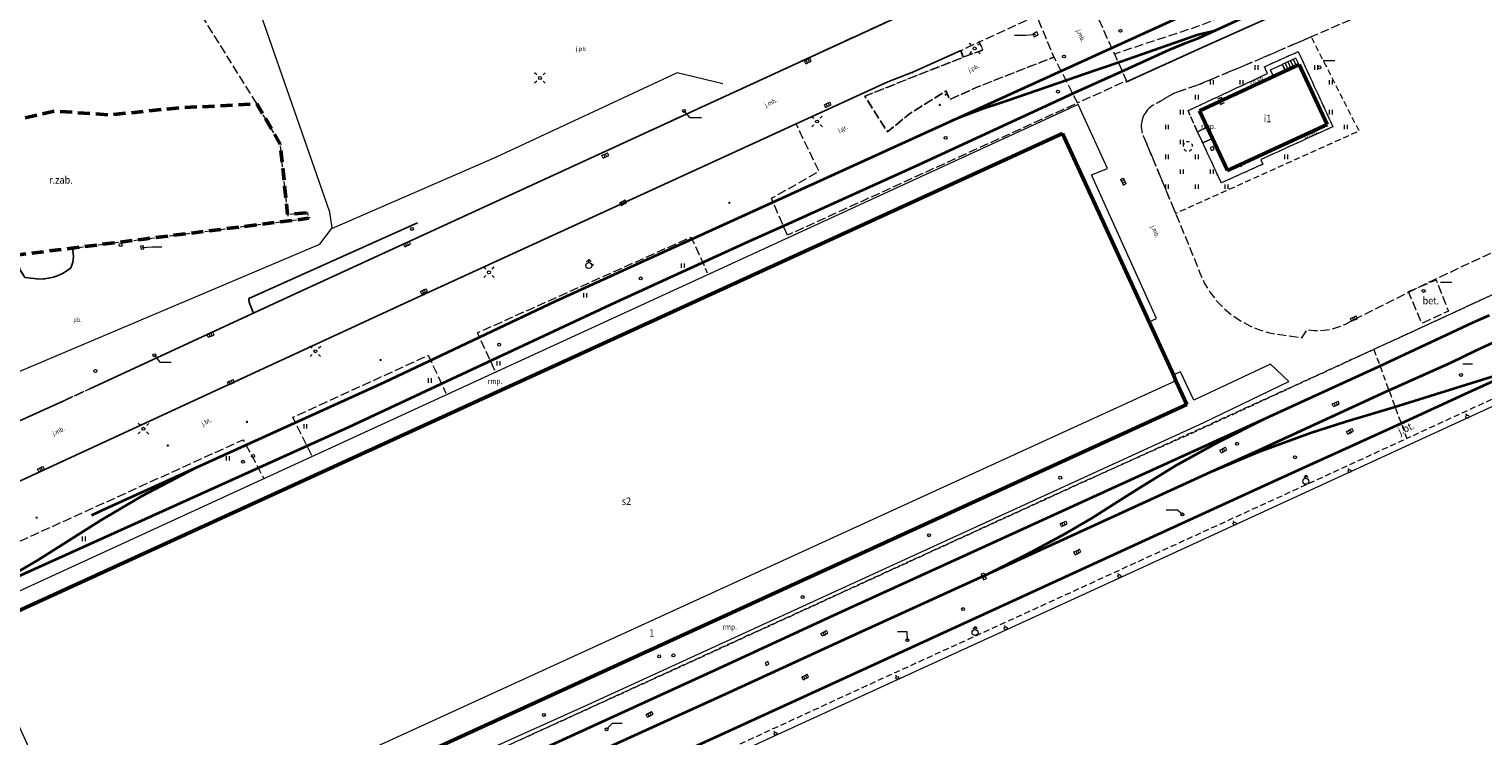
# Model space of a CAD drawing. Extents: x 6541259 to 6544582, y 6029264 to 6032037.
# Drawn here: x 6542302 to 6542546, y 6030888 to 6031006 of the extents above; entities that cross this region are included whole.
import ezdxf
from ezdxf.enums import TextEntityAlignment as Align

# ---------------------------------------------------------------- set-up
doc = ezdxf.new("R2010")
doc.units = 0
doc.header["$MEASUREMENT"] = 0
for name, pattern in [('1.0_0.5', [1.5, 1, -0.5]), ('1.5_0.5', [2, 1.5, -0.5]), ('2.0_1.0', [3, 2, -1]), ('219-500', [0]), ('mz1.0_0.5', [1.5, 1, -0.5])]:
    doc.linetypes.add(name, pattern=pattern)
doc.layers.get('0').update_dxf_attribs({"color": 2, "linetype": 'CONTINUOUS', "lineweight": 0})
for name, color, linetype, lineweight in [('-chodnik', 7, 'CONTINUOUS', 0), ('-ewidencja', 7, 'CONTINUOUS', 0), ('-jezdnia', 63, 'CONTINUOUS', 0), ('-poler dalba', 7, 'CONTINUOUS', 0), ('-Przehaczenie', 7, 'CONTINUOUS', 0), ('-schody tarasy rampy mostki', 7, 'CONTINUOUS', 0), ('-suwnica', 7, 'CONTINUOUS', 0), ('-słupy studzienki hydranty lampy', 7, 'CONTINUOUS', 0), ('-tory kolej', 7, 'CONTINUOUS', 0), ('-wody pow', 7, 'CONTINUOUS', 0), ('-zabudowa', 222, 'CONTINUOUS', 13), ('-zielen', 82, 'CONTINUOUS', 0)]:
    doc.layers.add(name, color=color, linetype=linetype, lineweight=lineweight)
doc.styles.get("Standard").update_dxf_attribs({"font": 'txt', "width": 0.75})
doc.linetypes.add('ok01_500', pattern='A,1.75,0,[16,ksztalty.shx,S=1,R=0,X=0,Y=0],1.75', length=3.5)

# ---------------------------------------------------------------- blocks, each defined once
blk = doc.blocks.new('991')
at = {"color": 0, "linetype": 'Continuous', "lineweight": 0}
for p, q in [((-0.375, 0.5), (0.375, 0.5)), ((-0.375, -0.5), (0.375, 0.5)), ((-0.375, -0.5), (0.375, -0.5))]:
    blk.add_line(p, q, dxfattribs=at)
blk = doc.blocks.new('US05')
at = {"color": 0, "linetype": 'Continuous', "lineweight": 13}
for p, q in [((-0.525, -0.25), (-0.525, 0.25)), ((-0.525, 0.25), (-0.175, 0.25)), ((-0.175, -0.25), (-0.175, 0.25)), ((-0.175, 0.25), (0.175, 0.25)), ((0.175, -0.25), (0.175, 0.25)), ((0.175, 0.25), (0.525, 0.25)), ((0.525, -0.25), (0.525, 0.25)), ((-0.525, -0.25), (-0.175, -0.25)), ((-0.175, -0.25), (0.175, -0.25)), ((0.175, -0.25), (0.525, -0.25))]:
    blk.add_line(p, q, dxfattribs=at)
blk = doc.blocks.new('368')
at = {"color": 0, "linetype": 'Continuous', "lineweight": 30, "oblique": 15, "width": 0.896}
blk.add_text('r.zab.', height=1.25, dxfattribs=at).set_placement((0, 0))
blk = doc.blocks.new('940P')
at = {"color": 0, "linetype": 'Continuous', "lineweight": 0}
for p, q in [((-0.25, -0.375), (-0.25, 0.375)), ((0.25, -0.375), (0.25, 0.375))]:
    blk.add_line(p, q, dxfattribs=at)
blk = doc.blocks.new('US25')
at = {"linetype": 'Continuous', "lineweight": 0}
h = blk.add_hatch(color=0, dxfattribs=at)
edge = h.paths.add_edge_path()
edge.add_arc((0, 0), 0.2, 0, 360)
blk = doc.blocks.new('US22')
at = {"color": 0, "linetype": 'Continuous', "lineweight": 13}
blk.add_circle((0, 0), 0.25, dxfattribs=at)
blk = doc.blocks.new('US22A')
at = {"color": 0, "linetype": 'Continuous', "lineweight": 0}
blk.add_lwpolyline([(-0.25, -0.25), (0.25, -0.25), (0.25, 0.25), (-0.25, 0.25)], close=True, dxfattribs=at)
blk = doc.blocks.new('SM011')
at = {"color": 0, "linetype": 'Continuous', "lineweight": 13}
for p, q in [((-0.53, 0.531), (-0.883, 0.884)), ((0.531, 0.531), (0.884, 0.884)), ((-0.53, -0.53), (-0.883, -0.883)), ((0.531, -0.53), (0.884, -0.883))]:
    blk.add_line(p, q, dxfattribs=at)
blk = doc.blocks.new('SM04')
at = {"color": 0, "linetype": 'Continuous', "lineweight": 13}
blk.add_circle((0, 0), 0.25, dxfattribs=at)
blk = doc.blocks.new('SM01')
at = {"color": 0, "linetype": 'Continuous', "lineweight": 13}
for p, q in [((-0.53, 0.531), (-0.883, 0.884)), ((0.531, 0.531), (0.884, 0.884)), ((-0.53, -0.53), (-0.883, -0.883)), ((0.531, -0.53), (0.884, -0.883))]:
    blk.add_line(p, q, dxfattribs=at)
blk.add_circle((0, 0), 0.25, dxfattribs=at)
blk = doc.blocks.new('US02')
at = {"color": 0, "linetype": 'Continuous', "lineweight": 13}
for p, q in [((0, 1), (-0.353, 0.647)), ((0, 0.5), (0, 1)), ((0, 1), (0.354, 0.647))]:
    blk.add_line(p, q, dxfattribs=at)
blk.add_circle((0, 0), 0.5, dxfattribs=at)
blk = doc.blocks.new('UT03')
at = {"color": 0, "linetype": 'Continuous', "lineweight": 13}
blk.add_line((0, 0.25), (0, 0.5), dxfattribs=at)
blk.add_circle((0, 0), 0.25, dxfattribs=at)
blk = doc.blocks.new('US22B')
at = {"color": 0, "linetype": 'Continuous', "lineweight": 0}
blk.add_lwpolyline([(-0.375, -0.25), (0.375, -0.25), (0.375, 0.25), (-0.375, 0.25)], close=True, dxfattribs=at)
blk = doc.blocks.new('OP021')
at = {"linetype": 'Continuous', "lineweight": 13}
h = blk.add_hatch(color=0, dxfattribs=at)
edge = h.paths.add_edge_path()
edge.add_arc((0, 0), 0.05, 0, 360)
at = {"color": 0, "linetype": 'Continuous', "lineweight": 13}
for centre, start, end in [((-0.38, 0.124), 121.308, 202.548), ((0, 0.4), 49.272, 130.728), ((0.38, 0.124), 337.452, 58.692), ((-0.235, -0.324), 193.221, 274.871), ((0.235, -0.324), 265.129, 346.779)]:
    blk.add_arc(centre, 0.4, start, end, dxfattribs=at)
blk = doc.blocks.new('TU04')
at = {"color": 0, "linetype": 'Continuous', "lineweight": 13}
for p, q in [((0, 0), (0, 0.75)), ((0.5, 0), (0.5, 0.75))]:
    blk.add_line(p, q, dxfattribs=at)

msp = doc.modelspace()

# ---------------------------------------------------------------- linework, layer by layer
at = {"layer": '-chodnik', "color": 7, "linetype": '1.5_0.5', "lineweight": 18, "flags": 128}
for points in [[(6542641.37, 6031107.06), (6542638.72, 6031105.9), (6542633.27, 6031103.15), (6542625.46, 6031099.02), (6542617.38, 6031094.55), (6542607.97, 6031089.37), (6542597.02, 6031083.51), (6542595.89, 6031082.93), (6542593.12, 6031081.36), (6542578.97, 6031073.57), (6542567.04, 6031067.12), (6542552.88, 6031059.35), (6542545.22, 6031055.23), (6542524.24, 6031044), (6542516.69, 6031040.33), (6542509.32, 6031036.65), (6542498.3, 6031031.86), (6542345.01, 6030961.35), (6542311.92, 6030946.04), (6542307.53, 6030944.02), (6542298.46, 6030939.93), (6542298.4, 6030940.31), (6542296.95, 6030945.29), (6542296.3, 6030946.67), (6542295.31, 6030948.08), (6542292.22, 6030952.67), (6542288.73, 6030957.74), (6542287.54, 6030959.54), (6542286.17, 6030962.17), (6542283.93, 6030966.51), (6542299.63, 6030968.49), (6542300.19, 6030966.04), (6542301.02, 6030964.73), (6542303.08, 6030964.47), (6542303.33, 6030964.46), (6542304.16, 6030964.48), (6542304.99, 6030964.58), (6542305.8, 6030964.77), (6542306.59, 6030965.05), (6542307.34, 6030965.4), (6542308.05, 6030965.83), (6542308.72, 6030966.34), (6542308.9, 6030966.8), (6542309.04, 6030967.28), (6542309.13, 6030967.77), (6542309.16, 6030968.27), (6542309.14, 6030968.76), (6542309.08, 6030969.26), (6542308.98, 6030969.66), (6542348.59, 6030974.65), (6542348.5, 6030975.59), (6542345.09, 6030975.28), (6542343.86, 6030987.1), (6542339.94, 6030993.88)], [(6542339.94, 6030993.88), (6542330.81, 6031008.5), (6542371.3, 6031009.05), (6542391.46, 6031012.12), (6542412.19, 6031019.68), (6542422.88, 6031024.85), (6542433.8, 6031031.76), (6542443.65, 6031033.07), (6542443.08, 6031037.95), (6542454.75, 6031044.41), (6542458.49, 6031045.16), (6542486.94, 6031068.09), (6542494.35, 6031075.95)], [(6542575.68, 6031042.65), (6542574.26, 6031045), (6542565.34, 6031040.19), (6542559.25, 6031036.71), (6542553.02, 6031033.32), (6542544.7, 6031028.9), (6542539.17, 6031025.82), (6542532.1, 6031022.14), (6542525.14, 6031018.48), (6542520.26, 6031016.28), (6542514.44, 6031013.86), (6542508.52, 6031011.2), (6542498.01, 6031006.93), (6542483.79, 6031002.23)], [(6542494.11, 6030975.34), (6542497.57, 6030966.96), (6542498.17, 6030965.31), (6542498.93, 6030963.72), (6542499.85, 6030962.23), (6542500.93, 6030960.83), (6542502.15, 6030959.56), (6542503.49, 6030958.43), (6542504.95, 6030957.44), (6542506.5, 6030956.6), (6542508.12, 6030955.94), (6542509.81, 6030955.44), (6542511.54, 6030955.13), (6542511.98, 6030955.08), (6542515.21, 6030954.61), (6542516.15, 6030955.97), (6542517.24, 6030955.84), (6542518.34, 6030955.83), (6542519.44, 6030955.93), (6542520.52, 6030956.15), (6542521.57, 6030956.47), (6542522.58, 6030956.91), (6542522.69, 6030956.97), (6542528.59, 6030959.97), (6542534.73, 6030963.06), (6542542.17, 6030966.6), (6542552.16, 6030971.21), (6542564.5, 6030976.84), (6542577.15, 6030982.56), (6542587.29, 6030987.34), (6542600.17, 6030993.24), (6542601.07, 6030993.62), (6542601.93, 6030994.1), (6542602.74, 6030994.66), (6542603.48, 6030995.31), (6542604.15, 6030996.03), (6542604.74, 6030996.81), (6542605.25, 6030997.65), (6542605.66, 6030998.55), (6542605.98, 6030999.47), (6542606.21, 6031000.43), (6542606.32, 6031001.41), (6542606.35, 6031002.19), (6542606.63, 6031005.23), (6542607.06, 6031009.01), (6542607.25, 6031010.4), (6542607.43, 6031013.04), (6542607.31, 6031015.48), (6542607.17, 6031016.01), (6542603.27, 6031022.58), (6542596.85, 6031027.62), (6542585.42, 6031035.81), (6542583.37, 6031037.46), (6542583.13, 6031037.67), (6542582.85, 6031037.89), (6542582.55, 6031038.07), (6542582.22, 6031038.21), (6542581.89, 6031038.33), (6542581.54, 6031038.4), (6542581.19, 6031038.44), (6542580.84, 6031038.45), (6542580.49, 6031038.41), (6542580.14, 6031038.34), (6542579.8, 6031038.24), (6542579.48, 6031038.1), (6542579.17, 6031037.92), (6542578.89, 6031037.72), (6542578.62, 6031037.49), (6542575.71, 6031035.75), (6542571.54, 6031033.17), (6542567.78, 6031030.89), (6542558.11, 6031025.54), (6542554.72, 6031023.68), (6542544.67, 6031018.39), (6542537.68, 6031014.48), (6542535.47, 6031013.3), (6542529.56, 6031010.59), (6542516.82, 6031005.12), (6542507.41, 6031001.04), (6542497.95, 6030997.08), (6542493.74, 6030995.6), (6542490.67, 6030993.83), (6542490.29, 6030993.64), (6542489.94, 6030993.4), (6542489.61, 6030993.13), (6542489.31, 6030992.83), (6542489.05, 6030992.49), (6542488.82, 6030992.13), (6542488.63, 6030991.75), (6542488.48, 6030991.35), (6542488.37, 6030990.94), (6542488.31, 6030990.52), (6542488.29, 6030990.09), (6542488.32, 6030989.67), (6542488.39, 6030989.25), (6542488.51, 6030988.84), (6542488.64, 6030988.48), (6542494.05, 6030975.5)], [(6542480.79, 6031013.59), (6542479.94, 6031011.86), (6542479.91, 6031011.32), (6542479.98, 6031010.67), (6542485.82, 6030997.73), (6542477.62, 6030994.01)], [(6542379.87, 6030949.13), (6542376.93, 6030955.45), (6542412.78, 6030971.5), (6542415.5, 6030965.51)], [(6542349.16, 6030934.87), (6542345.98, 6030941.27), (6542368.67, 6030951.66), (6542371.65, 6030945.3)], [(6542307.53, 6030944.02), (6542311.92, 6030946.04)], [(6542286.18, 6030901.88), (6542284.38, 6030905.32), (6542281.19, 6030911.84), (6542337.65, 6030937.5), (6542341.03, 6030931.12)]]:
    msp.add_lwpolyline(points, dxfattribs=at)
for points in [[(6542441.93, 6030995.16), (6542458.43, 6031001.7), (6542461.71, 6031002.9), (6542461.1, 6031004.26), (6542470.72, 6031008.64), (6542473.63, 6031001.7), (6542460.9, 6030996.72), (6542456.13, 6030994.58), (6542455.58, 6030996.03), (6542449.43, 6030992.21), (6542445.72, 6030989.15)], [(6542428.93, 6030971.8), (6542426.27, 6030978.01), (6542434.24, 6030982.54), (6542430.38, 6030990.51), (6542445.77, 6030997.57), (6542450.11, 6030999.21), (6542458, 6031002.8), (6542461.1, 6031004.26), (6542461.71, 6031002.9), (6542458.43, 6031001.7), (6542441.93, 6030995.16), (6542445.72, 6030989.15), (6542449.43, 6030992.21), (6542455.58, 6030996.03), (6542456.13, 6030994.58), (6542460.9, 6030996.72), (6542473.63, 6031001.7), (6542477.62, 6030994.01)], [(6542533.12, 6030962.36), (6542537.77, 6030964.32), (6542539.81, 6030959.08), (6542535.36, 6030957.01)]]:
    msp.add_lwpolyline(points, close=True, dxfattribs=at)
at = {"layer": '-chodnik', "color": 7, "linetype": 'mz1.0_0.5', "lineweight": 18, "flags": 128}
msp.add_lwpolyline([(6542497.73, 6030989.19), (6542496.14, 6030992.72), (6542509.48, 6030998.96), (6542508.95, 6031000.1), (6542514.63, 6031002.63), (6542520.44, 6030990.03), (6542508.37, 6030984.51), (6542508.67, 6030983.73), (6542501.73, 6030980.6), (6542498.61, 6030987.3), (6542500.24, 6030988.04), (6542502.75, 6030982.65), (6542519.47, 6030990.4), (6542514.81, 6031000.47), (6542498.09, 6030992.71), (6542499.36, 6030989.95)], close=True, dxfattribs=at)
at = {"layer": '-ewidencja', "color": 7, "linetype": '219-500', "lineweight": 18, "flags": 128}
for points in [[(6542352.18, 6030975.67), (6542340.77, 6031008.44)], [(6542352.56, 6030973.05), (6542352.18, 6030975.67)], [(6542350.48, 6030970.33), (6542352.56, 6030973.05)], [(6542296.7, 6030947.54), (6542350.48, 6030970.33)], [(6542601.09, 6030967.83), (6542484.35, 6030914.17)], [(6542484.35, 6030914.17), (6542406.1, 6030878.29)]]:
    msp.add_lwpolyline(points, dxfattribs=at)
at = {"layer": '-jezdnia', "linetype": 'Continuous', "lineweight": 25, "flags": 128}
for points in [[(6542311.92, 6030946.04), (6542345.01, 6030961.35), (6542498.3, 6031031.86), (6542509.32, 6031036.65), (6542516.69, 6031040.33), (6542524.24, 6031044), (6542545.22, 6031055.23), (6542552.88, 6031059.35), (6542567.04, 6031067.12), (6542578.97, 6031073.57), (6542593.12, 6031081.36), (6542595.89, 6031082.93), (6542597.02, 6031083.51), (6542607.97, 6031089.37), (6542617.38, 6031094.55), (6542625.46, 6031099.02), (6542633.27, 6031103.15), (6542638.72, 6031105.9), (6542641.37, 6031107.06)], [(6542485.69, 6030997.48), (6542497.9, 6031003.05), (6542507.03, 6031007.14), (6542518.34, 6031012.18), (6542525.79, 6031015.75), (6542538.55, 6031022.08), (6542551.13, 6031028.99), (6542559.89, 6031033.83), (6542575.68, 6031042.65)], [(6542281.19, 6030911.84), (6542277.83, 6030918.73), (6542277.78, 6030918.87), (6542277.74, 6030919.02), (6542277.72, 6030919.17), (6542277.71, 6030919.32), (6542277.72, 6030919.47), (6542277.75, 6030919.62), (6542277.79, 6030919.77), (6542277.84, 6030919.91), (6542277.91, 6030920.04), (6542277.99, 6030920.17), (6542278.09, 6030920.28), (6542278.2, 6030920.39), (6542278.28, 6030920.46), (6542278.5, 6030920.56), (6542366.11, 6030961.03), (6542445.78, 6030997.57), (6542450.11, 6030999.21), (6542458, 6031002.8), (6542458.43, 6031001.7)], [(6542430.38, 6030990.51), (6542445.77, 6030997.57), (6542450.11, 6030999.21), (6542458, 6031002.8)], [(6542339.37, 6030958.74), (6542338.9, 6030959.85), (6542338.75, 6030960.26), (6542338.56, 6030960.85), (6542338.59, 6030961.2), (6542366.89, 6030973.91)], [(6542299.63, 6030968.49), (6542300.19, 6030966.04), (6542301.02, 6030964.73), (6542303.08, 6030964.47), (6542303.33, 6030964.46), (6542304.16, 6030964.48), (6542304.99, 6030964.58), (6542305.8, 6030964.77), (6542306.59, 6030965.05), (6542307.34, 6030965.4), (6542308.05, 6030965.83), (6542308.72, 6030966.34), (6542308.9, 6030966.8), (6542309.04, 6030967.28), (6542309.13, 6030967.77), (6542309.16, 6030968.27), (6542309.14, 6030968.76), (6542309.08, 6030969.26), (6542308.98, 6030969.66)], [(6542307.53, 6030944.02), (6542287.1, 6030934.81)]]:
    msp.add_lwpolyline(points, dxfattribs=at)
at = {"layer": '-schody tarasy rampy mostki', "color": 7, "linetype": 'Continuous', "lineweight": 18}
for p, q in [((6542514.25, 6031001.54), (6542511.91, 6031000.45)), ((6542511.91, 6031000.45), (6542512.42, 6030999.34)), ((6542511.97, 6031000.48), (6542512.5, 6030999.38)), ((6542512.43, 6031000.69), (6542512.96, 6030999.59)), ((6542512.88, 6031000.9), (6542513.41, 6030999.8)), ((6542513.33, 6031001.11), (6542513.86, 6031000.01)), ((6542513.79, 6031001.33), (6542514.32, 6031000.22)), ((6542514.01, 6031000.08), (6542514.77, 6031000.43)), ((6542514.77, 6031000.43), (6542514.25, 6031001.54)), ((6542512.42, 6030999.34), (6542514.01, 6031000.08))]:
    msp.add_line(p, q, dxfattribs=at)
at = {"layer": '-schody tarasy rampy mostki', "color": 7, "linetype": 'Continuous', "lineweight": 18, "flags": 128}
for points in [[(6542512.42, 6030999.34), (6542510.49, 6030998.44), (6542509.98, 6030999.55), (6542511.91, 6031000.45)], [(6542512.42, 6030999.34), (6542510.49, 6030998.44), (6542509.98, 6030999.55), (6542511.91, 6031000.45)], [(6542292.67, 6030905.45), (6542475.08, 6030988.9), (6542489.6, 6030957.3), (6542490.84, 6030957.86), (6542479.92, 6030981.93), (6542482.61, 6030983.03), (6542477.71, 6030993.74), (6542284.58, 6030904.96), (6542286.18, 6030901.88), (6542292.1, 6030899.9), (6542300.39, 6030882.04), (6542302.89, 6030883.18)], [(6542500.25, 6030988.04), (6542498.61, 6030987.3), (6542497.73, 6030989.19), (6542499.37, 6030989.95)], [(6542494.9, 6030948.87), (6542493.69, 6030948.38), (6542494.12, 6030947.36), (6542495.96, 6030943.42), (6542313.69, 6030859.99), (6542304.62, 6030855.86), (6542304.15, 6030855.69), (6542305.73, 6030852.04), (6542320.13, 6030858.62), (6542341.2, 6030868.34), (6542375.87, 6030884.21), (6542395.39, 6030893.02), (6542498.8, 6030940.37), (6542513.06, 6030947.29), (6542510, 6030950.17), (6542497.11, 6030944.15)]]:
    msp.add_lwpolyline(points, close=True, dxfattribs=at)
at = {"layer": '-suwnica', "color": 7, "linetype": '1.0_0.5', "lineweight": 18, "flags": 128}
for points in [[(6542322.1, 6030858.72), (6542477.51, 6030929.98), (6542497.11, 6030938.74), (6542540.38, 6030958.69), (6542558.24, 6030966.99), (6542591.29, 6030982.4), (6542603.59, 6030988.46), (6542605.34, 6030989.36), (6542613.13, 6030993.36), (6542617.16, 6030995.48), (6542621.87, 6030998.27), (6542628.05, 6031001.97), (6542632.89, 6031004.84), (6542637.94, 6031008.11), (6542647.85, 6031014.27), (6542653.72, 6031017.93), (6542657.33, 6031020.27), (6542664.13, 6031024.61), (6542670.01, 6031028.54), (6542677.15, 6031033.47), (6542680.74, 6031036.11), (6542684.34, 6031038.95), (6542689.12, 6031042.88), (6542695.38, 6031048.08), (6542699.84, 6031052.05), (6542704.32, 6031056.19), (6542709.39, 6031061.16), (6542715.08, 6031067.13), (6542721.72, 6031074.51), (6542725.99, 6031079.52), (6542730.26, 6031084.3), (6542735.07, 6031090.42), (6542739.39, 6031095.33), (6542743.78, 6031100.62), (6542747.64, 6031105.29), (6542754.09, 6031113.2), (6542758.13, 6031118.22), (6542761.97, 6031123.06), (6542766.86, 6031129.45), (6542771.01, 6031135.38), (6542775.15, 6031141.52), (6542775.91, 6031142.64)], [(6542527.3, 6030952.67), (6542540.38, 6030958.69), (6542558.24, 6030966.99), (6542591.29, 6030982.4), (6542603.59, 6030988.46), (6542605.34, 6030989.36), (6542613.13, 6030993.36), (6542617.16, 6030995.48), (6542621.87, 6030998.27), (6542628.05, 6031001.97), (6542632.89, 6031004.84), (6542637.94, 6031008.11), (6542647.85, 6031014.27), (6542653.72, 6031017.93), (6542657.33, 6031020.27), (6542664.13, 6031024.61), (6542670.01, 6031028.54), (6542677.15, 6031033.47), (6542680.74, 6031036.11), (6542684.34, 6031038.95), (6542689.12, 6031042.88), (6542695.38, 6031048.08), (6542699.84, 6031052.05), (6542704.32, 6031056.19), (6542709.39, 6031061.16), (6542715.08, 6031067.13), (6542721.72, 6031074.51), (6542725.99, 6031079.52), (6542730.26, 6031084.3), (6542735.07, 6031090.42), (6542739.39, 6031095.33), (6542743.78, 6031100.62), (6542747.64, 6031105.29), (6542754.09, 6031113.2), (6542758.13, 6031118.21), (6542761.97, 6031123.06), (6542766.86, 6031129.45), (6542771, 6031135.38), (6542775.15, 6031141.52), (6542775.91, 6031142.64)], [(6542771.49, 6031108.61), (6542721.59, 6031050.53), (6542702.6, 6031033.11), (6542674.32, 6031011.98), (6542624.44, 6030981.45), (6542592.89, 6030965.36), (6542537.38, 6030939.78), (6542532.83, 6030937.68)]]:
    msp.add_lwpolyline(points, dxfattribs=at)
msp.add_lwpolyline([(6542327.41, 6030843.73), (6542320.82, 6030858.17), (6542327.38, 6030861.15), (6542346.9, 6030870.06), (6542368.93, 6030880.18), (6542389.6, 6030889.64), (6542411.28, 6030899.54), (6542436.41, 6030911.07), (6542459.73, 6030921.77), (6542482.6, 6030932.25), (6542507.9, 6030943.8), (6542527.3, 6030952.67), (6542532.83, 6030937.68), (6542511.33, 6030927.8), (6542488.66, 6030917.43), (6542466.29, 6030907.19), (6542442.96, 6030896.53), (6542417.74, 6030884.91), (6542396.19, 6030875.05), (6542375.48, 6030865.58), (6542353.53, 6030855.51), (6542332.96, 6030846.1)], close=True, dxfattribs=at)
at = {"layer": '-słupy studzienki hydranty lampy', "color": 7, "flags": 128}
for points in [[(6542470.54, 6031005.53), (6542468.91, 6031005.36), (6542467.01, 6031005.36)], [(6542518.83, 6031001.15), (6542520.76, 6031001.15)], [(6542411.57, 6030992.69), (6542412.52, 6030991.55), (6542414.51, 6030991.55)], [(6542320.71, 6030969.76), (6542322.4, 6030969.88), (6542324, 6030969.88)], [(6542538.49, 6030963.91), (6542540.42, 6030963.91)], [(6542322.74, 6030951.66), (6542323.65, 6030950.5), (6542325.58, 6030950.5)], [(6542542.24, 6030950.24), (6542543.88, 6030950.24)], [(6542495.21, 6030924.96), (6542494.4, 6030925.66), (6542492.5, 6030925.66)], [(6542449.06, 6030903.85), (6542449.05, 6030905.27), (6542447.42, 6030905.27)], [(6542398.6, 6030888.89), (6542399.57, 6030889.93), (6542401.21, 6030889.93)]]:
    msp.add_lwpolyline(points, dxfattribs=at)
at = {"layer": '-słupy studzienki hydranty lampy', "color": 7, "linetype": 'ok01_500', "lineweight": 18, "flags": 128}
msp.add_lwpolyline([(6542418.11, 6030997.25), (6542410.44, 6030999.05), (6542379.98, 6030984.84), (6542352.57, 6030972.97)], dxfattribs=at)
at = {"layer": '-tory kolej', "color": 7, "linetype": 'Continuous', "lineweight": 35, "flags": 128}
for points in [[(6542312.24, 6030924.85), (6542313.88, 6030925.6), (6542361.33, 6030947.15), (6542390.01, 6030960.72), (6542498.1, 6031010), (6542520.96, 6031020.45), (6542534.58, 6031027.36), (6542557.85, 6031039.72), (6542592.19, 6031058.45), (6542605.05, 6031065.37)], [(6542293.98, 6030911.91), (6542355.42, 6030939.68), (6542400.13, 6030960.58), (6542422.38, 6030970.75), (6542429.18, 6030973.81), (6542451.02, 6030983.71), (6542472.46, 6030993.57), (6542477.16, 6030995.77), (6542484.85, 6030999.22), (6542493.08, 6031002.99), (6542495.66, 6031004.07), (6542498.02, 6031004.95), (6542534.2, 6031021.6), (6542546.01, 6031028.08), (6542607.17, 6031061.47)], [(6542500.45, 6031006.07), (6542498.04, 6031005.5), (6542497.61, 6031005.37), (6542497.15, 6031005.22), (6542488.22, 6031002.07), (6542484.85, 6031000.94), (6542478.45, 6030998.75), (6542477.66, 6030998.45), (6542465.82, 6030994.37), (6542464.29, 6030993.86), (6542461.89, 6030993.06), (6542459.21, 6030992.1), (6542456.47, 6030991.02)], [(6542528.14, 6030949.78), (6542543.91, 6030957.19), (6542546.7, 6030958.39)], [(6542529.4, 6030945.59), (6542540.29, 6030950.48), (6542544.42, 6030952.45), (6542549.49, 6030954.79)], [(6542530.65, 6030942.95), (6542547.17, 6030948.13), (6542552.93, 6030950.3), (6542554.72, 6030951), (6542557.05, 6030951.96), (6542558.62, 6030952.56)], [(6542304.08, 6030845.16), (6542311.04, 6030849.3), (6542317.57, 6030852.82), (6542328.34, 6030858.24), (6542348.1, 6030867.34), (6542370.21, 6030877.5), (6542390.58, 6030886.82), (6542417.46, 6030899.17), (6542437.46, 6030908.39), (6542460.9, 6030919.07), (6542483.4, 6030929.37), (6542509.08, 6030941.06), (6542528.14, 6030949.78)], [(6542551.71, 6030949.28), (6542543.18, 6030945.4), (6542531.77, 6030940.18)], [(6542305.28, 6030843.04), (6542312.16, 6030846.19), (6542319.33, 6030849.47), (6542329.96, 6030854.32), (6542349.85, 6030863.44), (6542371.94, 6030873.55), (6542392.4, 6030882.91), (6542419.2, 6030895.14), (6542439.27, 6030904.33), (6542462.7, 6030915.06), (6542485.18, 6030925.34), (6542499.96, 6030932.1), (6542508, 6030935.76), (6542529.4, 6030945.59)], [(6542499.96, 6030932.1), (6542508.12, 6030935.5), (6542516.68, 6030938.63), (6542522.62, 6030940.55), (6542530.65, 6030942.95)], [(6542531.77, 6030940.18), (6542510.38, 6030930.4), (6542487.66, 6030920), (6542465.26, 6030909.72), (6542441.61, 6030898.9), (6542421.7, 6030889.76), (6542394.92, 6030877.5), (6542374.31, 6030868.06), (6542352.19, 6030858.01), (6542347.63, 6030856.11), (6542338.61, 6030852.47), (6542331.08, 6030849.84), (6542320.66, 6030846.47), (6542312.98, 6030844.02), (6542305.86, 6030841.68)], [(6542462.7, 6030915.06), (6542469.13, 6030918.26), (6542475.56, 6030921.76), (6542480.02, 6030924.32), (6542484.33, 6030927.05), (6542487.94, 6030929.39), (6542492.73, 6030932.34), (6542494.49, 6030933.39), (6542501.18, 6030937.06), (6542509.08, 6030941.06)], [(6542329.67, 6030932.77), (6542320.54, 6030927.97), (6542313.69, 6030923.93), (6542303.2, 6030917.27), (6542293.98, 6030911.91), (6542285.43, 6030907.71), (6542277.57, 6030903.61), (6542270.65, 6030899.81), (6542262.41, 6030895.05), (6542255.12, 6030890.21), (6542251, 6030887.28)]]:
    msp.add_lwpolyline(points, dxfattribs=at)
at = {"layer": '-wody pow', "color": 7, "linetype": 'Continuous', "lineweight": 18, "flags": 128}
for points in [[(6542601.09, 6030967.83), (6542484.35, 6030914.17)], [(6542484.35, 6030914.17), (6542406.1, 6030878.29)]]:
    msp.add_lwpolyline(points, dxfattribs=at)
at = {"layer": '-zabudowa', "linetype": 'Continuous', "lineweight": 50, "flags": 128}
for points in [[(6542498.09, 6030992.71), (6542514.81, 6031000.47)], [(6542514.81, 6031000.47), (6542519.47, 6030990.4)], [(6542502.75, 6030982.65), (6542498.09, 6030992.71)], [(6542292.67, 6030905.45), (6542475.08, 6030988.9)], [(6542475.08, 6030988.9), (6542493.69, 6030948.38)], [(6542519.47, 6030990.4), (6542502.75, 6030982.65)], [(6542493.69, 6030948.38), (6542494.12, 6030947.36)], [(6542494.12, 6030947.36), (6542495.96, 6030943.42)], [(6542495.96, 6030943.42), (6542313.69, 6030859.99)]]:
    msp.add_lwpolyline(points, dxfattribs=at)
at = {"layer": '-zabudowa', "linetype": '2.0_1.0', "lineweight": 50, "flags": 128}
msp.add_lwpolyline([(6542283.93, 6030966.51), (6542280.75, 6030971.84), (6542277.5, 6030976.03), (6542274.04, 6030973.02), (6542268.92, 6030979.81), (6542267.52, 6030978.71), (6542261.5, 6030985.59), (6542273.03, 6030987.04), (6542283.99, 6030993.29), (6542292.01, 6030989.35), (6542305.92, 6030992.66), (6542315.18, 6030992), (6542326.37, 6030993.15), (6542339.94, 6030993.88), (6542343.86, 6030987.1), (6542345.09, 6030975.28), (6542348.5, 6030975.59), (6542348.59, 6030974.65), (6542321.43, 6030971.23), (6542320.53, 6030971.12), (6542316.29, 6030970.58), (6542315.51, 6030970.48)], close=True, dxfattribs=at)
at = {"layer": '-zabudowa', "linetype": 'Continuous', "lineweight": 18, "flags": 128}
msp.add_lwpolyline([(6542495.96, 6030943.42), (6542494.12, 6030947.36), (6542311.9, 6030863.94), (6542313.69, 6030859.99)], close=True, dxfattribs=at)
at = {"layer": '-zielen', "color": 7, "linetype": 'mz1.0_0.5', "lineweight": 18, "flags": 128}
for points in [[(6542524.83, 6030989.33), (6542516.82, 6031005.12), (6542507.41, 6031001.04), (6542497.95, 6030997.08), (6542493.74, 6030995.6), (6542490.67, 6030993.83), (6542490.29, 6030993.64), (6542489.94, 6030993.4), (6542489.61, 6030993.13), (6542489.31, 6030992.83), (6542489.05, 6030992.49), (6542488.82, 6030992.13), (6542488.63, 6030991.75), (6542488.48, 6030991.35), (6542488.37, 6030990.94), (6542488.31, 6030990.52), (6542488.29, 6030990.09), (6542488.32, 6030989.67), (6542488.39, 6030989.25), (6542488.51, 6030988.84), (6542488.64, 6030988.48), (6542494.05, 6030975.5)], [(6542496.14, 6030992.72), (6542509.48, 6030998.96), (6542508.95, 6031000.1), (6542514.63, 6031002.63), (6542520.44, 6030990.03), (6542508.37, 6030984.51), (6542508.67, 6030983.73), (6542501.73, 6030980.6), (6542498.61, 6030987.3), (6542497.73, 6030989.19)]]:
    msp.add_lwpolyline(points, close=True, dxfattribs=at)

# ---------------------------------------------------------------- block references
at = {"layer": '-poler dalba', "color": 7, "linetype": 'Continuous', "lineweight": 13}
for p, rotation in [((6542543, 6030941.36), 25.463), ((6542523.25, 6030932.23), 25.463), ((6542503.96, 6030923.43), 25.463), ((6542484.62, 6030914.6), 25.667), ((6542465.55, 6030905.86), 25.667), ((6542447.36, 6030897.52), 25.667), ((6542426.94, 6030888.14), 25.667)]:
    msp.add_blockref('UT03', p, dxfattribs=dict(at, rotation=rotation))
at = {"layer": '-Przehaczenie', "color": 7, "linetype": 'Continuous', "lineweight": 18, "rotation": 25.66899999999999}
msp.add_blockref('991', (6542501.69, 6030994.39), dxfattribs=at)
at = {"layer": '-słupy studzienki hydranty lampy', "color": 7, "linetype": 'Continuous', "lineweight": 18}
for name, p, rotation in [('US22B', (6542470.54, 6031005.53), 27.128), ('SM011', (6542460.35, 6031003.16), 0.745), ('SM04', (6542460.35, 6031003.16), 0.745), ('US05', (6542432.36, 6031001.05), 27.51199999999999), ('US05', (6542435.71, 6030993.72), 25.667), ('SM011', (6542433.9, 6030990.9), 0.745), ('SM04', (6542433.9, 6030990.9), 0.745), ('US05', (6542398.38, 6030985.19), 26.564), ('US22A', (6542500.2, 6030986.36), 20.663), ('US22', (6542504.88, 6030983.53), 14.592), ('US05', (6542485.28, 6030980.82), 295.5310000000001), ('US05', (6542401.38, 6030977.27), 27.25600000000001), ('US22A', (6542320.71, 6030969.76), 7.530000000000001), ('US05', (6542365.11, 6030970.31), 24.206), ('SM011', (6542378.87, 6030965.59), 0.745), ('SM04', (6542378.87, 6030965.59), 0.745), ('US05', (6542367.96, 6030962.39), 24.846), ('US05', (6542523.97, 6030957.83), 23.205), ('US05', (6542332.17, 6030955.12), 22.205), ('SM011', (6542349.75, 6030952.34), 359.416), ('SM04', (6542349.75, 6030952.34), 359.416), ('US05', (6542335.57, 6030947.14), 23.025), ('US05', (6542520.93, 6030943.5), 24.719), ('SM011', (6542320.91, 6030939.33), 359.416), ('SM04', (6542320.91, 6030939.33), 359.416), ('US05', (6542523.31, 6030938.9), 26.616), ('US05', (6542502.06, 6030935.78), 26.821), ('US05', (6542303.72, 6030932.56), 25.514), ('US05', (6542475.26, 6030923.37), 25.539), ('US05', (6542477.58, 6030918.65), 25.539), ('US05', (6542461.87, 6030914.57), 293.608), ('US05', (6542435.12, 6030905.02), 27.717), ('US22A', (6542425.51, 6030899.94), 25.539), ('US05', (6542431.91, 6030897.68), 26.487), ('US05', (6542405.81, 6030891.4), 29.332)]:
    msp.add_blockref(name, p, dxfattribs=dict(at, rotation=rotation))
for name, p in [('US22', (6542484.79, 6031006.12)), ('US22', (6542475.31, 6031001.81)), ('US22', (6542518.18, 6030999.99)), ('SM01', (6542387.41, 6030998.2)), ('US22', (6542474.32, 6030995.92)), ('US22', (6542411.57, 6030992.69)), ('US22', (6542455.46, 6030988.16)), ('US22', (6542365.93, 6030972.87)), ('US22', (6542317.07, 6030970.17)), ('US02', (6542395.61, 6030966.72)), ('US22', (6542404.34, 6030964.57)), ('US22', (6542535.66, 6030962.48)), ('US22', (6542322.74, 6030951.66)), ('SM04', (6542380.58, 6030953.45)), ('US22', (6542312.84, 6030949.03)), ('US22', (6542541.94, 6030948.38)), ('US22', (6542504.38, 6030936.82)), ('US22', (6542339.29, 6030934.76)), ('US22', (6542514.08, 6030934.56)), ('SM04', (6542337.63, 6030933.79)), ('US22', (6542474.71, 6030931.12)), ('US02', (6542515.9, 6030930.52)), ('US22', (6542495.21, 6030924.96)), ('US22', (6542452.71, 6030921.46)), ('US22', (6542431.47, 6030911.08)), ('US22', (6542458.41, 6030909.06)), ('US02', (6542460.41, 6030905.13)), ('US22', (6542449.06, 6030903.85)), ('US22', (6542407.42, 6030901.13)), ('US22', (6542409.81, 6030901.3)), ('US22', (6542388.08, 6030891.31)), ('US22', (6542398.6, 6030888.89))]:
    msp.add_blockref(name, p, dxfattribs=at)
at = {"layer": '-słupy studzienki hydranty lampy', "color": 7, "linetype": 'Continuous', "lineweight": 13}
for p, rotation in [((6542455.49, 6030995.42), 207.046), ((6542454.49, 6030993.69), 115.28), ((6542419.19, 6030977.26), 119.407), ((6542396.25, 6030966.83), 114.331), ((6542360.68, 6030950.87), 109.809), ((6542338.27, 6030940.49), 113.203), ((6542324.98, 6030936.51), 290.474), ((6542302.98, 6030924.42), 294.123)]:
    msp.add_blockref('US25', p, dxfattribs=dict(at, rotation=rotation))
at = {"layer": '-zabudowa', "color": 7, "linetype": 'Continuous', "lineweight": 25}
msp.add_blockref('368', (6542305.07, 6030980.47), dxfattribs=at)
at = {"layer": '-zielen', "color": 7, "linetype": 'Continuous', "lineweight": 18}
for p in [(6542507.39, 6030999.6), (6542517.39, 6030999.6), (6542499.89, 6030997.1), (6542504.89, 6030997.1), (6542519.89, 6030997.1), (6542497.39, 6030994.6), (6542494.89, 6030992.1), (6542519.89, 6030992.1), (6542492.39, 6030989.6), (6542522.39, 6030989.6), (6542494.89, 6030987.1), (6542492.39, 6030984.6), (6542497.39, 6030984.6), (6542512.39, 6030984.6), (6542494.89, 6030982.1), (6542499.89, 6030982.1), (6542492.39, 6030979.6), (6542497.39, 6030979.6), (6542502.39, 6030979.6)]:
    msp.add_blockref('TU04', p, dxfattribs=at)
at = {"layer": '-zielen', "color": 94, "linetype": 'Continuous', "lineweight": 13}
msp.add_blockref('OP021', (6542496.11, 6030986.71), dxfattribs=at)
at = {"layer": '-zielen', "linetype": 'Continuous', "lineweight": 18}
for p in [(6542411.43, 6030966.71), (6542395.02, 6030961.72), (6542380.51, 6030950.31), (6542368.97, 6030947.44), (6542348.09, 6030939.75), (6542335.09, 6030934.36), (6542310.94, 6030920.85)]:
    msp.add_blockref('940P', p, dxfattribs=at)

# ---------------------------------------------------------------- texts
at = {"layer": '-chodnik', "color": 7, "width": 0.9}
for rotation, p in [(25.068, (6542506.75, 6030996.94)), (24.576, (6542515.72, 6030987.99))]:
    msp.add_text('ch.kp.', height=0.75, rotation=rotation, dxfattribs=at).set_placement(p)
at = {"layer": '-chodnik', "color": 7, "linetype": 'Continuous', "lineweight": 18, "width": 0.9}
msp.add_text('bet.', height=1.25, dxfattribs=at).set_placement((6542535.48, 6030961.46), align=Align.TOP_LEFT)
at = {"layer": '-chodnik', "color": 7, "width": 0.9}
msp.add_text('pb.', height=0.75, dxfattribs=at).set_placement((6542309.15, 6030957.27))
at = {"layer": '-chodnik', "color": 7, "linetype": 'Continuous', "lineweight": 18, "width": 0.9}
msp.add_text('j.bt.', height=1.25, rotation=24.951, dxfattribs=at).set_placement((6542531.2, 6030939.4), align=Align.TOP_LEFT)
at = {"layer": '-jezdnia', "color": 7, "width": 0.9}
for s, rotation, p in [('j.mb.', 294.29, (6542477.37, 6031006.16)), ('j.pb.', 24.48, (6542459.47, 6030999.15)), ('j.gr.', 24.642, (6542437.63, 6030989.02))]:
    msp.add_text(s, height=0.75, rotation=rotation, dxfattribs=at).set_placement(p)
msp.add_text('j.pb.', height=0.75, dxfattribs=at).set_placement((6542393.45, 6031002.73))
at = {"layer": '-jezdnia', "color": 7, "linetype": 'Continuous', "lineweight": 13, "width": 0.9}
for s, rotation, p in [('j.mb.', 26.308, (6542425.02, 6030993.94)), ('j.mb.', 293.325, (6542490.57, 6030973.58)), ('j.mb.', 26.308, (6542305.51, 6030938.82)), ('j.bt.', 28.742, (6542330.55, 6030940.43))]:
    msp.add_text(s, height=0.75, rotation=rotation, dxfattribs=at).set_placement(p, align=Align.TOP_LEFT)
at = {"layer": '-schody tarasy rampy mostki', "color": 7, "width": 0.9}
for p in [(6542498.35, 6030989.37), (6542378.67, 6030946.59), (6542418.02, 6030905.36)]:
    msp.add_text('rmp.', height=0.9, dxfattribs=at).set_placement(p, align=Align.BOTTOM_LEFT)
at = {"layer": '-zabudowa', "color": 7, "width": 0.9}
for s, p in [('i1', (6542509.48, 6030991.4)), ('s2', (6542401.93, 6030927.17)), ('1', (6542406.18, 6030905.05))]:
    msp.add_text(s, height=1.25, dxfattribs=at).set_placement(p, align=Align.MIDDLE_CENTER)

doc.saveas('drawing.dxf')
